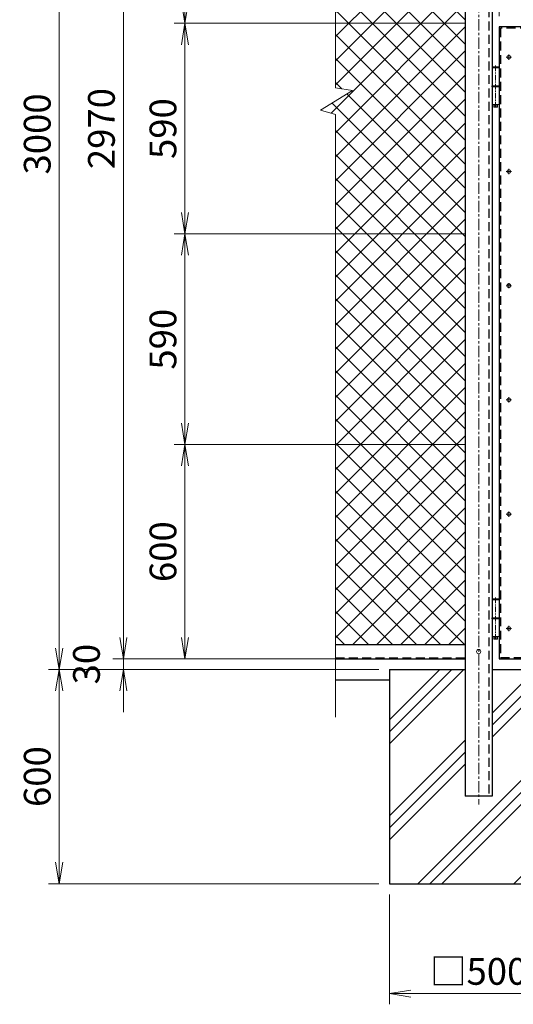
# Model space of a CAD drawing. Units: millimetres. Extents: x 12600 to 25200, y 0 to 8910.
# Drawn here: x 19026 to 20410, y 3151 to 5908 of the extents above; entities that cross this region are included whole.
import ezdxf

# ---------------------------------------------------------------- set-up
doc = ezdxf.new("R2010")
doc.units = ezdxf.units.MM
doc.linetypes.add('CENTER', pattern=[50.8, 31.75, -6.35, 6.35, -6.35])
doc.linetypes.add('DASHED', pattern=[0.75, 0.5, -0.25])
doc.layers.get('Defpoints').update_dxf_attribs({"color": 8})
for name, color, linetype, lineweight in [('D-BMK', 2, 'CENTER', 13), ('D-DCR-HCH', 7, 'Continuous', 13), ('D-STR-DIM', 7, 'Continuous', 13), ('D-STR3', 3, 'Continuous', 13)]:
    doc.layers.add(name, color=color, linetype=linetype, lineweight=lineweight)
doc.layers.add('D-STR1', color=1, linetype='Continuous')
doc.layers.add('D-STR4', color=7, linetype='Continuous')
doc.styles.add('ゴシック', font='txt')
doc.dimstyles.new('STYLE', dxfattribs={"dimscale": 20, "dimtxt": 2.5, "dimasz": 2, "dimexe": 1, "dimexo": 1, "dimgap": 0.8, "dimtad": 1, "dimdsep": 46, "dimtxsty": 'ゴシック', "dimblk": 'OPEN', "dimcen": 1e-08, "dimclrd": 256, "dimclre": 256, "dimclrt": 256, "dimadec": 0, "dimazin": 2, "dimtfac": 1, "dimtmove": 2, "dimatfit": 3, "dimldrblk": 'OPEN', "dimfxl": 0, "dimtolj": 1, "dimtzin": 0, "dimlwd": -1, "dimlwe": -1, "dimarcsym": 0})

# ---------------------------------------------------------------- blocks, each defined once
blk = doc.blocks.new('_Open')
at = {"color": 0, "linetype": 'ByBlock', "lineweight": -2}
for p, q in [((-1, 0.167), (0, 0)), ((-1, -0.167), (0, 0)), ((0, 0), (-1, 0))]:
    blk.add_line(p, q, dxfattribs=at)
blk = doc.blocks.new('*D6')
at = {"layer": 'D-STR-DIM'}
for p, q in [((20350.4, 7133.4), (20350.4, 7527.3)), ((20370.4, 5918.4), (20370.4, 7527.3)), ((20290.4, 7497.3), (20230.4, 7497.3)), ((20370.4, 7497.3), (20350.4, 7497.3)), ((20430.4, 7497.3), (20490.4, 7497.3))]:
    blk.add_line(p, q, dxfattribs=at)
at = {"layer": 'Defpoints', "color": 0}
for p in [(20350.4, 7497.3), (20350.4, 7103.4), (20370.4, 5888.4)]:
    blk.add_point(p, dxfattribs=at)
at = {"layer": 'D-STR-DIM', "xscale": 60, "yscale": 60, "zscale": 60}
blk.add_blockref('_Open', (20350.4, 7497.3), dxfattribs=at)
at = {"layer": 'D-STR-DIM', "xscale": 60, "yscale": 60, "zscale": 60, "rotation": 180}
blk.add_blockref('_Open', (20370.4, 7497.3), dxfattribs=at)
at = {"layer": 'D-STR-DIM', "insert": (20360.4, 7558.8), "char_height": 75, "attachment_point": 5, "style": 'ゴシック'}
blk.add_mtext('\\A1;20', dxfattribs=at)
blk = doc.blocks.new('*D10')
at = {"layer": 'D-STR-DIM'}
for p, q in [((20370.4, 5918.4), (20370.4, 7527.3)), ((21320.4, 5918.4), (21320.4, 7527.3)), ((20430.4, 7497.3), (21260.4, 7497.3))]:
    blk.add_line(p, q, dxfattribs=at)
at = {"layer": 'Defpoints', "color": 0}
for p in [(21320.4, 7497.3), (20370.4, 5888.4), (21320.4, 5888.4)]:
    blk.add_point(p, dxfattribs=at)
at = {"layer": 'D-STR-DIM', "xscale": 60, "yscale": 60, "zscale": 60, "rotation": 180}
blk.add_blockref('_Open', (20370.4, 7497.3), dxfattribs=at)
at = {"layer": 'D-STR-DIM', "xscale": 60, "yscale": 60, "zscale": 60}
blk.add_blockref('_Open', (21320.4, 7497.3), dxfattribs=at)
at = {"layer": 'D-STR-DIM', "insert": (20845.4, 7565.6), "char_height": 75, "attachment_point": 5, "style": 'ゴシック'}
blk.add_mtext('\\A1;950(扉幅)', dxfattribs=at)
blk = doc.blocks.new('*D58')
at = {"layer": 'D-STR-DIM'}
for p, q in [((20062.9, 3458.4), (20062.9, 3150.6)), ((20562.9, 3458.4), (20562.9, 3150.6)), ((20122.9, 3180.6), (20502.9, 3180.6))]:
    blk.add_line(p, q, dxfattribs=at)
at = {"layer": 'Defpoints', "color": 0}
for p in [(20062.9, 3488.4), (20562.9, 3488.4), (20562.9, 3180.6)]:
    blk.add_point(p, dxfattribs=at)
at = {"layer": 'D-STR-DIM', "xscale": 60, "yscale": 60, "zscale": 60, "rotation": 180}
blk.add_blockref('_Open', (20062.9, 3180.6), dxfattribs=at)
at = {"layer": 'D-STR-DIM', "xscale": 60, "yscale": 60, "zscale": 60}
blk.add_blockref('_Open', (20562.9, 3180.6), dxfattribs=at)
at = {"layer": 'D-STR-DIM', "insert": (20312.9, 3242.8), "char_height": 75, "attachment_point": 5, "style": 'ゴシック'}
blk.add_mtext('\\A1;□500', dxfattribs=at)
blk = doc.blocks.new('*D59')
at = {"layer": 'D-STR-DIM'}
for p, q in [((20032.9, 4088.4), (19106.3, 4088.4)), ((19136.3, 3548.4), (19136.3, 4028.4)), ((20032.9, 3488.4), (19106.3, 3488.4))]:
    blk.add_line(p, q, dxfattribs=at)
at = {"layer": 'Defpoints', "color": 0}
for p in [(19136.3, 4088.4), (20062.9, 4088.4), (20062.9, 3488.4)]:
    blk.add_point(p, dxfattribs=at)
at = {"layer": 'D-STR-DIM', "xscale": 60, "yscale": 60, "zscale": 60}
for p, rotation in [((19136.3, 4088.4), 90), ((19136.3, 3488.4), 270)]:
    blk.add_blockref('_Open', p, dxfattribs=dict(at, rotation=rotation))
at = {"layer": 'D-STR-DIM', "insert": (19074.8, 3788.4), "char_height": 75, "attachment_point": 5, "rotation": 90, "style": 'ゴシック'}
blk.add_mtext('\\A1;600', dxfattribs=at)
blk = doc.blocks.new('*D61')
at = {"layer": 'D-STR-DIM'}
for p, q in [((19948.7, 6488.4), (19459, 6488.4)), ((19489, 6428.4), (19489, 5958.4)), ((19948.7, 5898.4), (19459, 5898.4))]:
    blk.add_line(p, q, dxfattribs=at)
at = {"layer": 'Defpoints', "color": 0}
for p in [(19978.7, 6488.4), (19489, 5898.4), (19978.7, 5898.4)]:
    blk.add_point(p, dxfattribs=at)
at = {"layer": 'D-STR-DIM', "xscale": 60, "yscale": 60, "zscale": 60}
for p, rotation in [((19489, 6488.4), 90), ((19489, 5898.4), 270)]:
    blk.add_blockref('_Open', p, dxfattribs=dict(at, rotation=rotation))
at = {"layer": 'D-STR-DIM', "insert": (19427.5, 6193.4), "char_height": 75, "attachment_point": 5, "rotation": 90, "style": 'ゴシック'}
blk.add_mtext('\\A1;590', dxfattribs=at)
blk = doc.blocks.new('*D62')
at = {"layer": 'D-STR-DIM'}
for p, q in [((19948.7, 5898.4), (19459, 5898.4)), ((19489, 5838.4), (19489, 5368.4)), ((19948.7, 5308.4), (19459, 5308.4))]:
    blk.add_line(p, q, dxfattribs=at)
at = {"layer": 'Defpoints', "color": 0}
for p in [(19978.7, 5898.4), (19489, 5308.4), (19978.7, 5308.4)]:
    blk.add_point(p, dxfattribs=at)
at = {"layer": 'D-STR-DIM', "xscale": 60, "yscale": 60, "zscale": 60}
for p, rotation in [((19489, 5898.4), 90), ((19489, 5308.4), 270)]:
    blk.add_blockref('_Open', p, dxfattribs=dict(at, rotation=rotation))
at = {"layer": 'D-STR-DIM', "insert": (19427.5, 5603.4), "char_height": 75, "attachment_point": 5, "rotation": 90, "style": 'ゴシック'}
blk.add_mtext('\\A1;590', dxfattribs=at)
blk = doc.blocks.new('*D63')
at = {"layer": 'D-STR-DIM'}
for p, q in [((19948.7, 5308.4), (19459, 5308.4)), ((19489, 5248.4), (19489, 4778.4)), ((19948.7, 4718.4), (19459, 4718.4))]:
    blk.add_line(p, q, dxfattribs=at)
at = {"layer": 'Defpoints', "color": 0}
for p in [(19978.7, 5308.4), (19489, 4718.4), (19978.7, 4718.4)]:
    blk.add_point(p, dxfattribs=at)
at = {"layer": 'D-STR-DIM', "xscale": 60, "yscale": 60, "zscale": 60}
for p, rotation in [((19489, 5308.4), 90), ((19489, 4718.4), 270)]:
    blk.add_blockref('_Open', p, dxfattribs=dict(at, rotation=rotation))
at = {"layer": 'D-STR-DIM', "insert": (19427.5, 5013.4), "char_height": 75, "attachment_point": 5, "rotation": 90, "style": 'ゴシック'}
blk.add_mtext('\\A1;590', dxfattribs=at)
blk = doc.blocks.new('*D64')
at = {"layer": 'D-STR-DIM'}
for p, q in [((19948.7, 4718.4), (19459, 4718.4)), ((19489, 4658.4), (19489, 4178.4)), ((19948.7, 4118.4), (19459, 4118.4))]:
    blk.add_line(p, q, dxfattribs=at)
at = {"layer": 'Defpoints', "color": 0}
for p in [(19978.7, 4718.4), (19489, 4118.4), (19978.7, 4118.4)]:
    blk.add_point(p, dxfattribs=at)
at = {"layer": 'D-STR-DIM', "xscale": 60, "yscale": 60, "zscale": 60}
for p, rotation in [((19489, 4718.4), 90), ((19489, 4118.4), 270)]:
    blk.add_blockref('_Open', p, dxfattribs=dict(at, rotation=rotation))
at = {"layer": 'D-STR-DIM', "insert": (19427.5, 4418.4), "char_height": 75, "attachment_point": 5, "rotation": 90, "style": 'ゴシック'}
blk.add_mtext('\\A1;600', dxfattribs=at)
blk = doc.blocks.new('*D65')
at = {"layer": 'D-STR-DIM'}
for p, q in [((19948.7, 7088.4), (19286.4, 7088.4)), ((19316.4, 7028.4), (19316.4, 4178.4)), ((19948.7, 4118.4), (19286.4, 4118.4))]:
    blk.add_line(p, q, dxfattribs=at)
at = {"layer": 'Defpoints', "color": 0}
for p in [(19978.7, 7088.4), (19316.4, 4118.4), (19978.7, 4118.4)]:
    blk.add_point(p, dxfattribs=at)
at = {"layer": 'D-STR-DIM', "xscale": 60, "yscale": 60, "zscale": 60}
for p, rotation in [((19316.4, 7088.4), 90), ((19316.4, 4118.4), 270)]:
    blk.add_blockref('_Open', p, dxfattribs=dict(at, rotation=rotation))
at = {"layer": 'D-STR-DIM', "insert": (19254.9, 5603.4), "char_height": 75, "attachment_point": 5, "rotation": 90, "style": 'ゴシック'}
blk.add_mtext('\\A1;2970', dxfattribs=at)
blk = doc.blocks.new('*D66')
at = {"layer": 'D-STR-DIM'}
for p, q in [((19316.4, 4178.4), (19316.4, 4238.4)), ((19948.7, 4118.4), (19286.4, 4118.4)), ((19316.4, 4118.4), (19316.4, 4088.4)), ((20032.9, 4088.4), (19286.4, 4088.4)), ((19316.4, 4028.4), (19316.4, 3968.4))]:
    blk.add_line(p, q, dxfattribs=at)
at = {"layer": 'Defpoints', "color": 0}
for p in [(19978.7, 4118.4), (19316.4, 4088.4), (20062.9, 4088.4)]:
    blk.add_point(p, dxfattribs=at)
at = {"layer": 'D-STR-DIM', "xscale": 60, "yscale": 60, "zscale": 60}
for p, rotation in [((19316.4, 4118.4), 270), ((19316.4, 4088.4), 90)]:
    blk.add_blockref('_Open', p, dxfattribs=dict(at, rotation=rotation))
at = {"layer": 'D-STR-DIM', "insert": (19212.9, 4103.4), "char_height": 75, "attachment_point": 5, "rotation": 90, "style": 'ゴシック'}
blk.add_mtext('\\A1;30', dxfattribs=at)
blk = doc.blocks.new('*D67')
at = {"layer": 'D-STR-DIM'}
for p, q in [((19948.7, 7088.4), (19106.3, 7088.4)), ((19136.3, 7028.4), (19136.3, 4148.4)), ((20032.9, 4088.4), (19106.3, 4088.4))]:
    blk.add_line(p, q, dxfattribs=at)
at = {"layer": 'Defpoints', "color": 0}
for p in [(19978.7, 7088.4), (19136.3, 4088.4), (20062.9, 4088.4)]:
    blk.add_point(p, dxfattribs=at)
at = {"layer": 'D-STR-DIM', "xscale": 60, "yscale": 60, "zscale": 60}
for p, rotation in [((19136.3, 7088.4), 90), ((19136.3, 4088.4), 270)]:
    blk.add_blockref('_Open', p, dxfattribs=dict(at, rotation=rotation))
at = {"layer": 'D-STR-DIM', "insert": (19074.8, 5588.4), "char_height": 75, "attachment_point": 5, "rotation": 90, "style": 'ゴシック'}
blk.add_mtext('\\A1;3000', dxfattribs=at)

msp = doc.modelspace()

# ---------------------------------------------------------------- hatches: boundary and pattern name
at = {"layer": 'D-DCR-HCH'}
h = msp.add_hatch(dxfattribs=at)
h.set_pattern_fill('PLAST', color=256, scale=30, angle=45)
h.set_pattern_definition([(45, (16786.14, 64.85), (-134.704, 134.704), []), (45, (16769.3, 81.69), (-134.704, 134.704), []), (45, (16752.47, 98.52), (-134.704, 134.704), [])])
h.paths.add_polyline_path([(20562.872, 4088.409), (20350.372, 4088.409), (20350.372, 3733.409), (20275.372, 3733.409), (20275.372, 4088.409), (20062.872, 4088.409), (20062.872, 3488.409), (20562.872, 3488.409)])
at = {"layer": 'D-STR3'}
h = msp.add_hatch(dxfattribs=at)
h.set_pattern_fill('ANSI37', color=0, scale=15)
h.set_pattern_definition([(45, (12741.653, -163.88), (-33.67596, 33.67596), []), (135, (12741.653, -163.88), (-33.67596, -33.67596), [])])
h.paths.add_polyline_path([(20275.372, 7048.409), (19911.429, 7048.409), (19911.429, 6488.409), (20275.372, 6488.409)])
h.paths.add_polyline_path([(20275.372, 6488.409), (19911.429, 6488.409), (19911.429, 5898.409), (20275.372, 5898.409)])
h.paths.add_polyline_path([(20275.372, 5898.409), (19911.429, 5898.409), (19911.429, 5717.129), (19959.12, 5710.494), (19869.335, 5654.781), (19911.429, 5642.784), (19911.429, 5308.409), (20275.372, 5308.409)])
h.paths.add_polyline_path([(20275.372, 5308.409), (19911.429, 5308.409), (19911.429, 4718.409), (20275.372, 4718.409)])
h.paths.add_polyline_path([(20275.372, 4718.409), (19911.429, 4718.409), (19911.429, 4158.409), (20275.372, 4158.409)])
h.paths.add_polyline_path([(22739.315, 4718.409), (22375.372, 4718.409), (22375.372, 4158.409), (22739.315, 4158.409)])
h.paths.add_polyline_path([(22739.315, 5308.409), (22375.372, 5308.409), (22375.372, 4718.409), (22739.315, 4718.409)])
h.paths.add_polyline_path([(22739.315, 5642.784), (22697.221, 5654.781), (22787.006, 5710.494), (22739.315, 5717.129), (22739.315, 5898.409), (22375.372, 5898.409), (22375.372, 5308.409), (22739.315, 5308.409)])
h.paths.add_polyline_path([(22739.315, 6488.409), (22375.372, 6488.409), (22375.372, 5898.409), (22739.315, 5898.409)])
h.paths.add_polyline_path([(22739.315, 7048.409), (22375.372, 7048.409), (22375.372, 6488.409), (22739.315, 6488.409)])

# ---------------------------------------------------------------- linework, layer by layer
at = {"layer": 'D-BMK'}
for p, q in [((20312.872, 7128.698), (20312.872, 3710.276)), ((20389.932, 5803.409), (20404.811, 5803.409)), ((20397.372, 5810.849), (20397.372, 5795.969)), ((20397.372, 5490.849), (20397.372, 5475.969)), ((20389.932, 5483.409), (20404.811, 5483.409)), ((20389.932, 5163.409), (20404.811, 5163.409)), ((20397.372, 5170.849), (20397.372, 5155.969)), ((20389.932, 4843.409), (20404.811, 4843.409)), ((20397.372, 4850.849), (20397.372, 4835.969)), ((20389.932, 4523.409), (20404.811, 4523.409)), ((20397.372, 4530.849), (20397.372, 4515.969)), ((20389.932, 4203.409), (20404.811, 4203.409)), ((20397.372, 4210.849), (20397.372, 4195.969))]:
    msp.add_line(p, q, dxfattribs=at)
at = {"layer": 'D-BMK', "ltscale": 0.5}
for p, q in [((20360.372, 5779.807), (20360.372, 5660.648)), ((20360.372, 4289.807), (20360.372, 4170.648))]:
    msp.add_line(p, q, dxfattribs=at)
at = {"layer": 'D-STR-DIM'}
for p, q in [((19911.429, 5717.129), (19911.429, 7163.882)), ((19869.335, 5654.781), (19959.12, 5710.494)), ((19911.429, 5717.129), (19959.12, 5710.494)), ((19911.429, 5642.784), (19869.335, 5654.781)), ((19911.429, 3954.62), (19911.429, 5642.784))]:
    msp.add_line(p, q, dxfattribs=at)
at = {"layer": 'D-STR1'}
for p, q in [((20275.372, 7103.409), (20275.372, 3733.409)), ((20350.372, 7103.409), (20350.372, 3733.409)), ((20370.372, 5888.409), (20370.372, 4118.409)), ((21320.372, 5888.409), (20370.372, 5888.409)), ((19911.429, 4158.409), (20275.372, 4158.409)), ((19911.429, 4118.409), (20275.372, 4118.409)), ((20370.372, 4118.409), (21320.372, 4118.409)), ((20350.372, 3733.409), (20275.372, 3733.409))]:
    msp.add_line(p, q, dxfattribs=at)
at = {"layer": 'D-STR1', "linetype": 'DASHED', "ltscale": 50}
for p, q in [((20341.372, 7103.409), (20341.372, 3733.409)), ((21316.372, 5884.409), (20374.372, 5884.409)), ((20374.372, 5884.409), (20374.372, 4122.409)), ((19911.429, 4121.409), (20275.372, 4121.409)), ((20374.372, 4122.409), (21316.372, 4122.409))]:
    msp.add_line(p, q, dxfattribs=at)
at = {"layer": 'D-STR3'}
for p, q in [((19911.429, 5898.409), (20275.372, 5898.409)), ((20350.672, 5773.409), (20370.072, 5773.409)), ((20350.672, 5773.409), (20350.672, 5723.409)), ((20351.872, 5776.409), (20350.872, 5775.409)), ((20350.872, 5775.409), (20350.872, 5773.409)), ((20369.872, 5775.409), (20350.872, 5775.409)), ((20351.872, 5776.409), (20368.872, 5776.409)), ((20369.872, 5775.409), (20368.872, 5776.409)), ((20369.872, 5775.409), (20369.872, 5773.409)), ((20370.072, 5773.409), (20370.072, 5723.409)), ((20349.872, 5723.409), (20370.872, 5723.409)), ((20349.872, 5723.409), (20349.872, 5720.409)), ((20349.872, 5720.409), (20370.872, 5720.409)), ((20350.672, 5720.409), (20350.672, 5670.409)), ((20370.072, 5720.409), (20370.072, 5670.409)), ((20370.872, 5723.409), (20370.872, 5720.409)), ((20350.672, 5670.409), (20370.072, 5670.409)), ((20355.372, 5670.409), (20355.372, 5664.409)), ((20356.372, 5663.409), (20355.372, 5664.409)), ((20355.372, 5664.409), (20365.372, 5664.409)), ((20356.372, 5663.409), (20364.372, 5663.409)), ((20364.372, 5663.409), (20365.372, 5664.409)), ((20365.372, 5670.409), (20365.372, 5664.409)), ((19911.429, 5308.409), (20275.372, 5308.409)), ((19911.429, 4718.409), (20275.372, 4718.409)), ((20350.672, 4283.409), (20370.072, 4283.409)), ((20350.672, 4283.409), (20350.672, 4233.409)), ((20351.872, 4286.409), (20350.872, 4285.409)), ((20350.872, 4285.409), (20350.872, 4283.409)), ((20369.872, 4285.409), (20350.872, 4285.409)), ((20351.872, 4286.409), (20368.872, 4286.409)), ((20369.872, 4285.409), (20368.872, 4286.409)), ((20369.872, 4285.409), (20369.872, 4283.409)), ((20370.072, 4283.409), (20370.072, 4233.409)), ((20349.872, 4233.409), (20370.872, 4233.409)), ((20349.872, 4233.409), (20349.872, 4230.409)), ((20349.872, 4230.409), (20370.872, 4230.409)), ((20350.672, 4230.409), (20350.672, 4180.409)), ((20370.072, 4230.409), (20370.072, 4180.409)), ((20370.872, 4233.409), (20370.872, 4230.409)), ((20350.672, 4180.409), (20370.072, 4180.409)), ((20355.372, 4180.409), (20355.372, 4174.409)), ((20356.372, 4173.409), (20355.372, 4174.409)), ((20355.372, 4174.409), (20365.372, 4174.409)), ((20356.372, 4173.409), (20364.372, 4173.409)), ((20364.372, 4173.409), (20365.372, 4174.409)), ((20365.372, 4180.409), (20365.372, 4174.409))]:
    msp.add_line(p, q, dxfattribs=at)
for centre, radius in [((20397.372, 5803.409), 5.25), ((20360.372, 5668.409), 2), ((20397.372, 5483.409), 5.25), ((20397.372, 5163.409), 5.25), ((20397.372, 4843.409), 5.25), ((20397.372, 4523.409), 5.25), ((20397.372, 4203.409), 5.25), ((20360.372, 4178.409), 2)]:
    msp.add_circle(centre, radius, dxfattribs=at)
at = {"layer": 'D-STR3', "ltscale": 100}
msp.add_circle((20312.872, 4138.409), 6, dxfattribs=at)
at = {"layer": 'D-STR4', "color": 0, "ltscale": 100}
for p, q in [((20062.872, 4088.409), (20062.872, 3488.409)), ((20062.872, 4088.409), (20275.372, 4088.409)), ((20350.372, 4088.409), (20562.872, 4088.409)), ((20062.872, 4058.409), (19911.429, 4058.409)), ((20062.872, 3488.409), (20562.872, 3488.409))]:
    msp.add_line(p, q, dxfattribs=at)

# ---------------------------------------------------------------- dimensions: what is measured, and where the dimension line sits
at = {"layer": 'D-STR-DIM'}
for base, p1, p2, text, picture, middle in [((21320.372, 7497.255), (20370.372, 5888.409), (21320.372, 5888.409), '<>(扉幅)', '*D10', (20845.372, 7565.608)), ((20562.872, 3180.573), (20062.872, 3488.409), (20562.872, 3488.409), '□<>', '*D58', (20312.872, 3242.835))]:
    dim = msp.add_linear_dim(base=base, p1=p1, p2=p2, text=text, dimstyle='STYLE', override={"dimscale": 30, "dimtmove": 0}, dxfattribs=at)
    dim.commit()
    dim.dimension.update_dxf_attribs({"geometry": picture, "text_midpoint": middle})
dim = msp.add_linear_dim(base=(20350.372, 7497.255), p1=(20370.372, 5888.409), p2=(20350.372, 7103.409), dimstyle='STYLE', override={"dimscale": 30, "dimtmove": 0}, dxfattribs=at)
dim.commit()
dim.dimension.update_dxf_attribs({"geometry": '*D6', "text_midpoint": (20360.372, 7497.255), "dimtype": 160})
for base, p1, p2, override, picture, middle in [((19136.291, 4088.409), (19978.7, 7088.409), (20062.872, 4088.409), {"dimscale": 30, "dimlfac": 1}, '*D67', (19074.791, 5588.409)), ((19316.392, 4118.409), (19978.7, 7088.409), (19978.7, 4118.409), {"dimscale": 30, "dimlfac": 1}, '*D65', (19254.892, 5603.409)), ((19489.018, 5898.409), (19978.7, 6488.409), (19978.7, 5898.409), {"dimscale": 30, "dimlfac": 1}, '*D61', (19427.518, 6193.409)), ((19489.018, 5308.409), (19978.7, 5898.409), (19978.7, 5308.409), {"dimscale": 30, "dimlfac": 1}, '*D62', (19427.518, 5603.409)), ((19489.018, 4718.409), (19978.7, 5308.409), (19978.7, 4718.409), {"dimscale": 30, "dimlfac": 1}, '*D63', (19427.518, 5013.409)), ((19489.018, 4118.409), (19978.7, 4718.409), (19978.7, 4118.409), {"dimscale": 30, "dimlfac": 1}, '*D64', (19427.518, 4418.409)), ((19316.392, 4088.409), (19978.7, 4118.409), (20062.872, 4088.409), {"dimscale": 30, "dimlfac": 1}, '*D66', (19212.892, 4103.409)), ((19136.291, 4088.409), (20062.872, 3488.409), (20062.872, 4088.409), {"dimscale": 30, "dimtmove": 0}, '*D59', (19074.791, 3788.409))]:
    dim = msp.add_linear_dim(base=base, p1=p1, p2=p2, angle=90, dimstyle='STYLE', override=override, dxfattribs=at)
    dim.commit()
    dim.dimension.update_dxf_attribs({"geometry": picture, "text_midpoint": middle})

doc.saveas('drawing.dxf')
